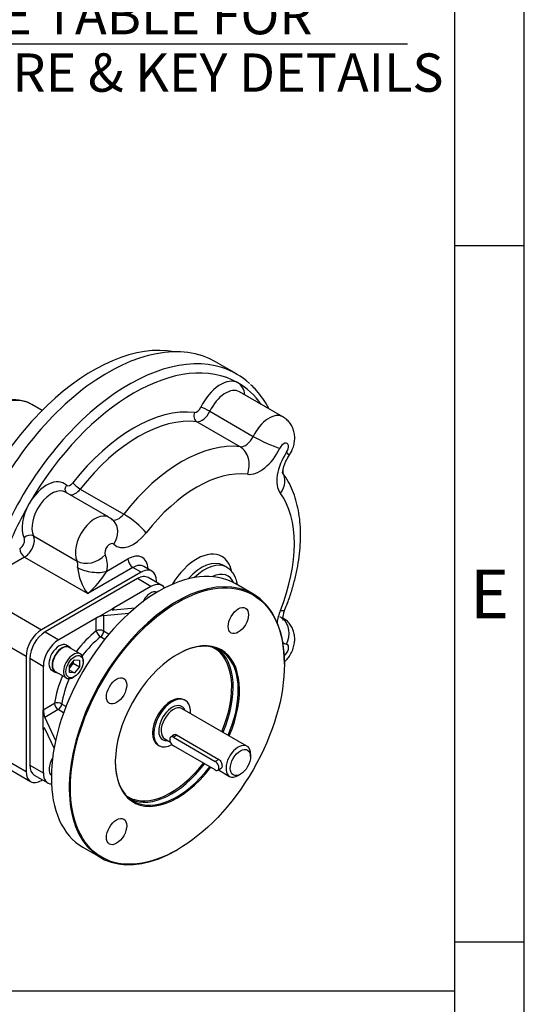
# Model space of a CAD drawing. Units: millimetres. Extents: x 11 to 530, y -59 to 292.
# Drawn here: x 378 to 414, y 44 to 115 of the extents above; entities that cross this region are included whole.
import ezdxf
from ezdxf.enums import TextEntityAlignment as Align

# ---------------------------------------------------------------- set-up
doc = ezdxf.new("R2010")
doc.units = ezdxf.units.MM
for name, color, linetype in [('Default', 7, 'Continuous'), ('FL16', 7, 'Continuous'), ('IR1C39', 7, 'Continuous'), ('IR1D43', 7, 'Continuous'), ('IW5A544', 7, 'Continuous'), ('IW5A550', 7, 'Continuous'), ('K6X6X40', 7, 'Continuous'), ('NL10', 7, 'Continuous'), ('SCM10X25CF', 7, 'Continuous')]:
    doc.layers.add(name, color=color, linetype=linetype)
doc.styles.add('SEACAD_Arial', font='arial.ttf')
doc.dimstyles.new('RG_-_ISO_Radial', dxfattribs={"dimtxt": 2.75, "dimasz": 2.75, "dimexe": 1.375, "dimexo": 1.375, "dimgap": 1.375, "dimtad": 0, "dimtih": 1, "dimtoh": 1, "dimdec": 0, "dimlfac": 4.500045, "dimdsep": 46, "dimtxsty": 'SEACAD_Arial', "dimblk1": '_SE_FILLED', "dimblk2": '_SE_FILLED', "dimsah": 1, "dimcen": 1.375, "dimadec": 0, "dimazin": 0, "dimtfac": 1, "dimtofl": 0, "dimtmove": 0, "dimatfit": 3, "dimfxl": 1, "dimtolj": 1, "dimarcsym": 0})

# ---------------------------------------------------------------- blocks, each defined once
blk = doc.blocks.new('SE16')
at = {"layer": 'FL16', "color": 7, "linetype": 'Continuous'}
for p, q in [((386.194, 74.598), (379.565, 70.771)), ((387.166, 74.037), (386.194, 74.598)), ((387.948, 74.114), (386.975, 74.675)), ((394.494, 73.505), (393.212, 74.245)), ((387.166, 74.037), (384.471, 72.48)), ((383.233, 71.766), (384.471, 72.48)), ((384.471, 72.351), (386.027, 72.49)), ((384.471, 72.48), (384.471, 72.351)), ((383.233, 71.766), (380.537, 70.209)), ((383.233, 70.837), (383.233, 71.766)), ((383.764, 71.942), (385.588, 72.105)), ((383.764, 71.942), (383.764, 70.837)), ((379.565, 70.771), (380.537, 70.209)), ((383.764, 70.837), (384.154, 70.612)), ((383.844, 70.235), (383.543, 70.408)), ((378.46, 68.857), (378.46, 61.202)), ((379.432, 68.296), (378.46, 68.857)), ((379.432, 68.296), (379.432, 65.183)), ((396.759, 68.447), (396.759, 68.498)), ((379.432, 65.183), (380.236, 65.647)), ((379.432, 63.754), (379.432, 65.183)), ((380.502, 65.187), (379.545, 64.635)), ((380.892, 64.962), (380.502, 65.187)), ((380.763, 65.593), (381.064, 65.419)), ((379.545, 64.635), (380.316, 62.974)), ((379.545, 63.819), (379.432, 63.754)), ((379.432, 63.754), (379.432, 60.641)), ((379.545, 63.819), (380.202, 62.402)), ((378.46, 61.202), (379.432, 60.641)), ((378.784, 60.487), (379.756, 59.926)), ((382.274, 55.301), (383.556, 54.561)), ((389.025, 55.103), (389.069, 55.128))]:
    blk.add_line(p, q, dxfattribs=at)
for centre, major_axis, ratio, start_param, end_param in [((387.743, 64.773), (-5.469, -9.472), 0.57735, 3.141593, 6.283185), ((389.025, 64.033), (5.469, 9.472), 0.57735, 0, 3.926991), ((386.194, 73.322), (-0.781, -1.353), 0.57735, 3.141593, 3.926991), ((387.166, 72.761), (-0.781, -1.353), 0.57735, 2.843974, 3.926991), ((389.025, 64.033), (5.469, 9.472), 0.57735, 5.497787, 6.283185), ((384.736, 72.504), (0.374, 0.132), 0.218386, 2.279453, 3.850249), ((383.498, 71.789), (-0.374, -0.132), 0.218386, 3.850249, 5.421045), ((379.565, 69.495), (-0.781, -1.353), 0.57735, 3.926991, 5.497787), ((383.852, 67.02), (-2.594, -4.493), 0.57735, 4.096476, 4.518404), ((383.498, 70.684), (-0.375, 0), 0.57735, 3.926991, 5.497787), ((383.498, 70.684), (-0.23, 0.296), 0.471693, 0.713876, 2.284672), ((383.498, 70.684), (0.187, 0.325), 0.57735, 4.096476, 5.497787), ((380.537, 68.933), (0.781, 1.353), 0.57735, 0.785398, 2.356194), ((384.117, 66.867), (2.406, 4.168), 0.57735, 0.954883, 1.37413), ((389.069, 64.008), (3.156, 5.467), 0.57735, 0, 4.494332), ((389.025, 64.033), (-3.125, -5.413), 0.57735, 1.772154, 3.926991), ((388.605, 64.276), (-3.088, -5.348), 0.57735, 1.774634, 3.163465), ((388.658, 64.245), (3.125, 5.413), 0.57735, 4.913747, 6.224462), ((389.069, 64.008), (3.156, 5.467), 0.57735, 4.911726, 6.283185), ((383.852, 67.02), (-2.594, -4.493), 0.57735, 4.906374, 5.328302), ((384.117, 66.867), (2.406, 4.168), 0.57735, 1.767462, 2.18671), ((388.605, 64.276), (-0.937, -1.624), 0.57735, 3.141593, 6.283185), ((379.545, 64.941), (0.073, -0.39), 0.218386, 4.003733, 5.574529), ((380.502, 65.494), (-0.372, 0.051), 0.471693, 3.998513, 5.569309), ((380.502, 65.494), (0.188, -0.325), 0.57735, 3.926991, 5.497787), ((380.502, 65.494), (0.187, 0.325), 0.57735, 3.926991, 5.328302), ((379.545, 63.512), (0.073, -0.39), 0.218386, 2.432936, 4.003733), ((379.565, 61.84), (0.781, 1.353), 0.57735, 2.356194, 3.141593), ((389.025, 64.033), (-3.125, -5.413), 0.57735, 5.497787, 6.283185), ((388.605, 64.276), (-3.088, -5.348), 0.57735, 0, 1.347803), ((388.658, 64.245), (3.125, 5.413), 0.57735, 3.200316, 4.492116), ((389.025, 64.033), (-3.125, -5.413), 0.57735, 0, 1.350523), ((380.537, 61.279), (0.781, 1.353), 0.57735, 2.356194, 3.439211), ((388.605, 64.276), (-3.088, -5.348), 0.57735, 6.261313, 6.272735), ((388.605, 64.276), (-3.088, -5.348), 0.57735, 6.272735, 6.283185)]:
    blk.add_ellipse(centre, major_axis=major_axis, ratio=ratio, start_param=start_param, end_param=end_param, dxfattribs=at)
for centre, major_axis in [((389.069, 64.008), (-5.437, -9.418)), ((393.444, 71.585), (0.516, 0.893)), ((384.694, 66.534), (0.516, 0.893)), ((384.694, 56.43), (0.516, 0.893))]:
    blk.add_ellipse(centre, major_axis=major_axis, ratio=0.57735, dxfattribs=at)
at = {"layer": 'IR1C39', "color": 7, "linetype": 'Continuous'}
for p, q in [((389.631, 65.848), (389.542, 65.899)), ((394.069, 62.564), (389.407, 65.256)), ((388.157, 63.091), (388.567, 62.854)), ((388.999, 63.381), (392.049, 61.62)), ((387.667, 62.652), (387.756, 62.601)), ((394.328, 61.813), (394.328, 61.992)), ((392.017, 60.862), (392.819, 60.399)), ((393.444, 60.461), (393.599, 60.55))]:
    blk.add_line(p, q, dxfattribs=at)
for centre, major_axis, start_param, end_param in [((388.693, 64.225), (-0.938, -1.624), 2.300524, 6.283185), ((388.693, 64.225), (-0.687, -1.191), 2.711893, 6.283185), ((388.782, 64.174), (0.625, 1.083), 0.050582, 3.141593), ((388.782, 64.174), (0.625, 1.083), 0, 0.050582), ((388.693, 64.225), (-0.687, -1.191), 0, 0.4297), ((388.782, 64.174), (0.625, 1.083), 3.141593, 3.177395), ((388.693, 64.225), (-0.938, -1.624), 0, 0.785398), ((393.444, 61.482), (-0.625, -1.083), 2.356194, 6.283185), ((393.444, 61.482), (-0.625, -1.083), 0, 0.785398)]:
    blk.add_ellipse(centre, major_axis=major_axis, ratio=0.57735, start_param=start_param, end_param=end_param, dxfattribs=at)
blk.add_ellipse((393.599, 61.392), major_axis=(0.516, 0.893), ratio=0.57735, dxfattribs=at)
for points, knots in [([(388.711, 63.294), (388.728, 63.334), (388.756, 63.367), (388.851, 63.422), (388.929, 63.421), (388.999, 63.381)], [0.600977, 0.600977, 0.600977, 0.600977, 0.75, 0.75, 1, 1, 1, 1]), ([(392.049, 61.62), (392.119, 61.579), (392.177, 61.5), (392.254, 61.32), (392.273, 61.218), (392.273, 61.057), (392.254, 60.999), (392.216, 60.977)], [0, 0, 0, 0, 0.25, 0.25, 0.5, 0.5, 0.7498401, 0.7498401, 0.7498401, 0.7498401])]:
    blk.add_open_spline(points, degree=3, knots=knots, dxfattribs=at)
at = {"layer": 'IR1D43', "color": 7, "linetype": 'Continuous'}
for p, q in [((393.318, 89.293), (391.816, 90.161)), ((396.646, 86.217), (393.526, 88.019)), ((391.395, 86.614), (394.515, 84.813)), ((393.583, 84.067), (390.463, 85.868)), ((384.146, 79), (381.026, 80.802)), ((382.088, 81.033), (385.208, 79.232)), ((378.732, 77.662), (381.852, 75.861)), ((378.086, 76.142), (375.56, 74.684)), ((378.086, 76.142), (382.62, 73.524)), ((383.998, 75.137), (385.514, 76.011)), ((371.964, 75.159), (379.3, 70.924)), ((386.459, 75.057), (379.3, 70.924)), ((385.867, 75.399), (382.62, 73.524)), ((386.459, 75.057), (385.867, 75.399)), ((387.241, 75.135), (386.648, 75.476)), ((392.611, 75.412), (392.372, 75.55)), ((387.564, 74.335), (387.564, 74.419)), ((378.195, 69.01), (370.859, 73.246)), ((378.195, 69.01), (378.195, 60.743)), ((370.859, 64.979), (378.195, 60.743)), ((371.182, 64.263), (378.519, 60.028)), ((379.3, 60.105), (379.373, 60.147))]:
    blk.add_line(p, q, dxfattribs=at)
for centre, radius, start, end in [((383.458, 77.72), 1.449, 45.83203, 61.75415), ((385.393, 75.668), 3.506, 184.48923, 217.70748), ((377.952, 78.911), 7.128, 310.9134, 328.02904)]:
    blk.add_arc(centre, radius, start, end, dxfattribs=at)
for centre, major_axis, ratio, start_param, end_param in [((384.066, 76.737), (7.75, 13.423), 0.57735, 0, 1.845012), ((385.568, 75.87), (7.75, 13.423), 0.57735, 0.128036, 1.845012), ((385.922, 75.665), (7.5, 12.99), 0.57735, 0, 1.570796), ((385.568, 75.87), (7.75, 13.423), 0.57735, -0.129958, 0.128036), ((392.172, 86.491), (-1.25, -2.165), 0.57735, 3.141593, 4.853639), ((392.172, 86.491), (1.25, 2.165), 0.57735, 5.639684, 6.283185), ((385.922, 75.665), (-7.5, -12.99), 0.57735, 2.882671, 3.141593), ((392.526, 86.287), (-1, -1.732), 0.57735, 3.141593, 4.853639), ((385.922, 75.665), (5.969, 10.338), 0.57735, 0.241134, 1.329663), ((390.646, 86.323), (0.06, 0.496), 0.792874, 1.245103, 2.8159), ((390.476, 86.982), (-0.25, -0.433), 0.57735, 0.241134, 1.712047), ((390.829, 86.778), (0.5, 0.866), 0.57735, 3.382726, 4.853639), ((391.112, 86.696), (-0.452, 0.214), 0.114947, 4.092183, 5.662979), ((395.646, 84.485), (-1, -1.732), 0.57735, 3.141576, 4.853639), ((386.276, 75.461), (5.719, 9.905), 0.57735, 0.241134, 1.329663), ((389.396, 73.66), (5.719, 9.905), 0.57735, 0.241134, 1.329663), ((393.949, 84.977), (-0.5, -0.866), 0.57735, 0.241134, 1.712047), ((395.363, 84.567), (1.356, -0.641), 0.114947, 4.092183, 5.662979), ((396.706, 83.873), (-0.25, -0.433), 0.57735, 1.429546, 4.853639), ((393.034, 82.702), (-0.181, -1.489), 0.792874, 1.245103, 2.8159), ((395.01, 84.365), (1.25, 2.165), 0.57735, 3.382726, 4.853639), ((397.98, 82.65), (-1.25, -2.165), 0.57735, 4.571139, 6.042051), ((395.858, 84.281), (-1.233, 0.854), 0.114947, 3.141588, 3.761799), ((390.456, 73.048), (4.969, 8.606), 0.57735, 0.241134, 1.329663), ((395.407, 81.332), (-1.199, -0.901), 0.792874, 1.896489, 3.138757), ((379.672, 79.274), (-1.25, -2.165), 0.57735, 3.000342, 4.712389), ((381.439, 81.112), (0.346, 0.361), 0.808365, 1.767321, 3.053475), ((381.368, 81.724), (0.25, 0.433), 0.57735, 3.000342, 4.471255), ((381.905, 81.276), (-0.394, 0.308), 0.194982, 0.629386, 2.200182), ((380.026, 79.07), (-1, -1.732), 0.57735, 3.141593, 5.914341), ((381.722, 81.52), (0.5, 0.866), 0.57735, 3.386655, 4.471255), ((390.456, 73.048), (4.969, 8.606), 0.57735, 4.953523, 6.042051), ((385.922, 75.665), (7.5, 12.99), 0.57735, 1.570796, 1.845012), ((379.672, 79.274), (-1.25, -2.165), 0.57735, 4.712389, 5.914341), ((383.146, 77.268), (-1, -1.732), 0.57735, 3.141578, 5.914341), ((384.842, 79.719), (0.5, 0.866), 0.57735, 3.140557, 4.471255), ((385.757, 78.501), (1.181, -0.925), 0.194982, 0.629386, 2.200182), ((383.428, 77.677), (-1.039, -1.082), 0.808365, 1.767321, 3.14386), ((385.903, 79.106), (1.25, 2.165), 0.57735, 3.000342, 4.471255), ((377.732, 77.163), (-0.25, -0.433), 0.57735, 0.785398, 2.772749), ((378.409, 77.311), (-0.449, -0.221), 0.761583, 3.613111, 5.183907), ((378.086, 76.959), (0.5, 0.866), 0.57735, 3.926991, 5.914341), ((384.206, 76.656), (-0.25, -0.433), 0.57735, 3.000342, 5.914341), ((378.086, 76.55), (-0.25, 0.433), 0.57735, 0.785398, 2.356194), ((385.514, 74.327), (-1.031, -1.786), 0.57735, 2.430387, 3.926991), ((390.456, 73.048), (1.812, 3.139), 0.57735, 0, 1.541137), ((382.822, 76.917), (1.346, 0.662), 0.761583, 3.613111, 5.183907), ((381.206, 75.157), (0.5, 0.866), 0.57735, 5.296429, 5.914341), ((382.266, 74.545), (1.25, 2.165), 0.57735, 5.296429, 5.914341), ((385.867, 75.807), (0.25, -0.433), 0.57735, 3.926991, 5.497787), ((390.81, 72.843), (-1.562, -2.706), 0.57735, 3.147888, 4.37937), ((391.048, 72.706), (1.562, 2.706), 0.57735, 0, 1.12898), ((390.456, 73.048), (1.812, 3.139), 0.57735, 5.725303, 6.283185), ((382.938, 75.749), (1.481, -0.238), 0.450215, 4.009287, 5.580084), ((385.867, 74.123), (-0.781, -1.353), 0.57735, 3.141593, 3.926991), ((386.459, 73.781), (-0.781, -1.353), 0.57735, 2.356194, 3.926991), ((391.402, 72.502), (-1.312, -2.273), 0.57735, 2.737642, 3.826404), ((391.048, 72.706), (1.562, 2.706), 0.57735, 6.278564, 6.283185), ((397.98, 72.133), (1.25, 2.165), 0.57735, 1.81193, 2.204733), ((395.407, 72.929), (-1.392, 0.56), 0.194982, 2.512207, 3.141779), ((395.858, 70.501), (-0.418, -1.441), 0.808365, 1.374271, 2.772861), ((379.3, 69.648), (0.781, 1.353), 0.57735, 0.785398, 2.356194), ((397.98, 72.133), (1.25, 2.165), 0.57735, 3.059817, 3.282843), ((396.706, 69.439), (-0.25, -0.433), 0.57735, 0.89034, 3.282843), ((379.3, 61.381), (0.781, 1.353), 0.57735, 2.356194, 3.926991)]:
    blk.add_ellipse(centre, major_axis=major_axis, ratio=ratio, start_param=start_param, end_param=end_param, dxfattribs=at)
for points, knots in [([(395.632, 86.813), (395.585, 86.903), (395.418, 87.207), (395.102, 87.69), (394.698, 88.191), (394.436, 88.434), (394.312, 88.549)], [0.92282716, 0.92282716, 0.92282716, 0.92282716, 0.93304839, 0.9582279, 0.98325915, 1, 1, 1, 1]), ([(397.091, 83.428), (397.148, 83.515), (397.265, 83.7), (397.409, 84.047), (397.494, 84.429), (397.507, 84.802), (397.453, 85.158), (397.332, 85.492), (397.149, 85.789), (396.914, 86.044), (396.74, 86.152), (396.642, 86.211)], [0, 0, 0, 0, 0.088529, 0.219767, 0.341427, 0.45864, 0.57162, 0.682428, 0.792439, 0.902294, 1, 1, 1, 1]), ([(396.606, 82.233), (396.621, 82.212), (396.65, 82.169), (396.665, 82.124), (396.656, 82.15), (396.648, 82.255), (396.663, 82.426), (396.712, 82.648), (396.8, 82.904), (396.93, 83.179), (397.032, 83.336), (397.091, 83.428)], [0, 0, 0, 0, 0.078802, 0.196209, 0.30935, 0.416743, 0.525993, 0.63913, 0.757211, 0.879348, 1, 1, 1, 1]), ([(396.674, 82.141), (396.674, 82.199), (396.672, 82.289), (396.67, 82.379), (396.669, 82.411)], [0.775690632, 0.775690632, 0.775690632, 0.775690632, 0.780456104, 0.783157766, 0.783157766, 0.783157766, 0.783157766]), ([(396.799, 72.369), (396.867, 72.542), (397.032, 72.964), (397.292, 73.734), (397.536, 74.618), (397.725, 75.506), (397.855, 76.382), (397.923, 77.244), (397.927, 78.084), (397.866, 78.898), (397.738, 79.677), (397.543, 80.416), (397.283, 81.101), (396.981, 81.689), (396.772, 81.998), (396.672, 82.14)], [0, 0, 0, 0, 0.0427299, 0.1229486, 0.2033574, 0.2839996, 0.3649097, 0.4461027, 0.5275584, 0.6091981, 0.6907825, 0.7719835, 0.8523801, 0.9315294, 0.987945, 0.987945, 0.987945, 0.987945]), ([(393.378, 74.158), (393.367, 74.239), (393.325, 74.455), (393.213, 74.766), (393.02, 75.072), (392.814, 75.289), (392.67, 75.368), (392.615, 75.397)], [0.720195, 0.720195, 0.720195, 0.720195, 0.7626194, 0.8360955, 0.8994264, 0.9674496, 1, 1, 1, 1]), ([(396.415, 71.875), (396.469, 71.841), (396.559, 71.786), (396.641, 71.672), (396.665, 71.611), (396.658, 71.625), (396.649, 71.72), (396.659, 71.882), (396.704, 72.107), (396.762, 72.269), (396.799, 72.369)], [0, 0, 0, 0, 0.142185, 0.288723, 0.412194, 0.530712, 0.641682, 0.75394, 0.869957, 1, 1, 1, 1]), ([(396.74, 68.595), (396.766, 68.618), (396.884, 68.729), (397.077, 68.954), (397.285, 69.302), (397.43, 69.681), (397.502, 70.067), (397.502, 70.438), (397.435, 70.79), (397.301, 71.118), (397.107, 71.408), (396.879, 71.639), (396.718, 71.731), (396.64, 71.775)], [0.3790436, 0.3790436, 0.3790436, 0.3790436, 0.3967173, 0.4600215, 0.5267137, 0.5971716, 0.6615554, 0.7234155, 0.783226, 0.8420582, 0.9005554, 0.9590072, 1, 1, 1, 1])]:
    blk.add_open_spline(points, degree=3, knots=knots, dxfattribs=at)
at = {"layer": 'IW5A544', "color": 7, "linetype": 'Continuous'}
blk.add_line((379.347, 86.679), (378.605, 87.107), dxfattribs=at)
blk.add_ellipse((375.48, 81.694), major_axis=(-3.125, -5.413), ratio=0.57735, start_param=3.141593, end_param=4.407429, dxfattribs=at)
blk.add_open_spline([(378.603, 87.106), (378.466, 87.178), (378.228, 87.298), (377.792, 87.408), (377.338, 87.445), (376.856, 87.407), (376.357, 87.294), (375.846, 87.107), (375.329, 86.848), (374.812, 86.521), (374.312, 86.132), (373.921, 85.785), (373.732, 85.579), (373.68, 85.524)], degree=3, knots=[0, 0, 0, 0, 0.091352, 0.185368, 0.28001, 0.37595, 0.473349, 0.571933, 0.671241, 0.77086, 0.870484, 0.969997, 1, 1, 1, 1], dxfattribs=at)
at = {"layer": 'IW5A550', "color": 7, "linetype": 'Continuous'}
blk.add_ellipse((383.005, 77.349), major_axis=(-7.469, -12.936), ratio=0.57735, start_param=3.342084, end_param=5.147576, dxfattribs=at)
at = {"layer": 'K6X6X40', "color": 7, "linetype": 'Continuous'}
for p, q in [((388.911, 63.405), (388.599, 63.225)), ((389.043, 63.355), (388.786, 63.206)), ((388.786, 63.206), (391.791, 61.471)), ((391.791, 60.859), (388.786, 62.594)), ((392.049, 61.62), (391.791, 61.471)), ((391.979, 60.84), (392.219, 60.979))]:
    blk.add_line(p, q, dxfattribs=at)
for centre, major_axis in [((388.786, 62.9), (0.187, -0.325)), ((391.791, 61.165), (-0.188, 0.325))]:
    blk.add_ellipse(centre, major_axis=major_axis, ratio=0.57735, start_param=2.356194, end_param=5.497787, dxfattribs=at)
at = {"layer": 'NL10', "color": 7, "linetype": 'Continuous'}
for p, q in [((381.31, 69.685), (381.089, 69.813)), ((380.052, 68.016), (380.273, 67.888))]:
    blk.add_line(p, q, dxfattribs=at)
for centre, start_param, end_param in [((387.133, 72.703), 3.22514, 4.798539), ((380.571, 68.914), 3.141593, 6.283185), ((380.792, 68.787), 2.87191, 6.283185), ((380.792, 68.787), 0, 0.269683), ((380.571, 61.336), 4.626239, 6.199637)]:
    blk.add_ellipse(centre, major_axis=(-0.519, -0.899), ratio=0.57735, start_param=start_param, end_param=end_param, dxfattribs=at)
at = {"layer": 'SCM10X25CF', "color": 7, "linetype": 'Continuous'}
for p, q in [((382.087, 69.193), (381.292, 69.653)), ((382.087, 69.193), (381.292, 69.653)), ((381.322, 68.333), (381.676, 68.773)), ((381.322, 68.333), (381.676, 68.773)), ((381.587, 68.663), (381.587, 68.525)), ((381.587, 68.663), (381.587, 68.525)), ((381.676, 68.773), (382.029, 68.741)), ((381.676, 68.773), (382.029, 68.741)), ((382.029, 68.741), (382.029, 68.27)), ((382.029, 68.741), (382.029, 68.27)), ((382.294, 68.634), (382.294, 68.736)), ((382.294, 68.634), (382.294, 68.736)), ((380.292, 67.921), (381.087, 67.461)), ((380.292, 67.921), (381.087, 67.461)), ((381.587, 68.525), (381.322, 68.195)), ((381.587, 68.525), (381.322, 68.195)), ((381.322, 67.861), (381.322, 68.333)), ((381.322, 67.861), (381.322, 68.333)), ((381.322, 68.034), (381.676, 67.83)), ((381.322, 68.034), (381.676, 67.83)), ((381.587, 68.525), (382.029, 68.27)), ((381.587, 68.525), (382.029, 68.27)), ((382.029, 68.27), (381.676, 67.83)), ((382.029, 68.27), (381.676, 67.83)), ((381.676, 67.83), (381.322, 67.861)), ((381.676, 67.83), (381.322, 67.861)), ((381.587, 67.511), (381.676, 67.562)), ((381.587, 67.511), (381.676, 67.562))]:
    blk.add_line(p, q, dxfattribs=at)
for centre, major_axis, start_param, end_param in [((380.792, 68.787), (-0.5, -0.866), 3.141593, 6.283185), ((380.792, 68.787), (-0.5, -0.866), 3.141593, 6.283185), ((381.587, 68.327), (0.5, 0.866), 0, 3.926991), ((381.587, 68.327), (0.5, 0.866), 0, 3.926991), ((381.587, 68.327), (0.5, 0.866), 5.497787, 6.283185), ((381.587, 68.327), (0.5, 0.866), 5.497787, 6.283185)]:
    blk.add_ellipse(centre, major_axis=major_axis, ratio=0.57735, start_param=start_param, end_param=end_param, dxfattribs=at)
blk.add_ellipse((381.676, 68.276), major_axis=(-0.437, -0.758), ratio=0.57735, dxfattribs=at)
blk.add_ellipse((381.676, 68.276), major_axis=(-0.437, -0.758), ratio=0.57735, dxfattribs=at)
blk = doc.blocks.new('DMBLK321')
at = {"layer": 'Default', "linetype": 'Continuous'}
blk.add_hatch(color=7, dxfattribs=at).paths.add_polyline_path([(354.693, 143.172), (352.953, 145.351), (353.893, 142.726)])
at = {"layer": 'Default', "color": 7, "linetype": 'Continuous'}
for p, q in [((352.953, 145.351), (371, 113)), ((371, 113), (405.613, 113))]:
    blk.add_line(p, q, dxfattribs=at)
at = {"layer": 'Default', "color": 7, "linetype": 'Continuous', "style": 'SEACAD_Arial'}
for s, p in [('SEE TABLE FOR', (371.962, 116.437)), ('BORE & KEY DETAILS', (371.962, 112.312))]:
    blk.add_text(s, height=2.75, dxfattribs=at).set_placement(p, align=Align.TOP_LEFT)
blk = doc.blocks.new('_SE_FILLED')
at = {"color": 0}
blk.add_line((0, 0), (-1, 0), dxfattribs=at)
blk.add_solid([(0, 0), (-1, -0.1665), (-1, 0.1665), (0, 0)], dxfattribs=at)
blk = doc.blocks.new('Disclaimer')
at = {"layer": 'Default', "color": 7, "linetype": 'Continuous'}
blk.add_line((0, 5), (180, 5), dxfattribs=at)
blk = doc.blocks.new('A3_Frame_Publicity')
at = {"layer": 'Default', "color": 7, "linetype": 'Continuous'}
for p, q in [((400, 0), (400, 287)), ((395, 5), (395, 282)), ((400, 93.5), (395, 93.5)), ((400, 43.5), (395, 43.5))]:
    blk.add_line(p, q, dxfattribs=at)
at = {"layer": 'Default', "insert": (397.503, 68.502), "char_height": 3.5, "width": 3, "attachment_point": 5}
blk.add_mtext('{\\fArial Narrow|b0||i0||c0|p34;\\C7;\\H3.5;\\W1.;E}', dxfattribs=at)

msp = doc.modelspace()

# ---------------------------------------------------------------- block references
at = {"layer": 'Default', "color": 7}
for name, p in [('A3_Frame_Publicity', (14, 5)), ('Disclaimer', (229.001, 39.994))]:
    msp.add_blockref(name, p, dxfattribs=at)
at = {"layer": 'Default'}
msp.add_blockref('SE16', (0, 0), dxfattribs=at)

# ---------------------------------------------------------------- dimensions: what is measured, and where the dimension line sits
at = {"layer": 'Default', "color": 7, "linetype": 'Continuous'}
dim = msp.add_diameter_dim_2p(p1=(344.725, 160.1), p2=(352.953, 145.351), text='\\A1;SEE TABLE FOR {}\\PBORE & KEY DETAILS', dimstyle='RG_-_ISO_Radial', dxfattribs=at)
dim.commit()
dim.dimension.update_dxf_attribs({"geometry": 'DMBLK321', "text_midpoint": (371, 113), "dimtype": 163})

doc.saveas('drawing.dxf')
